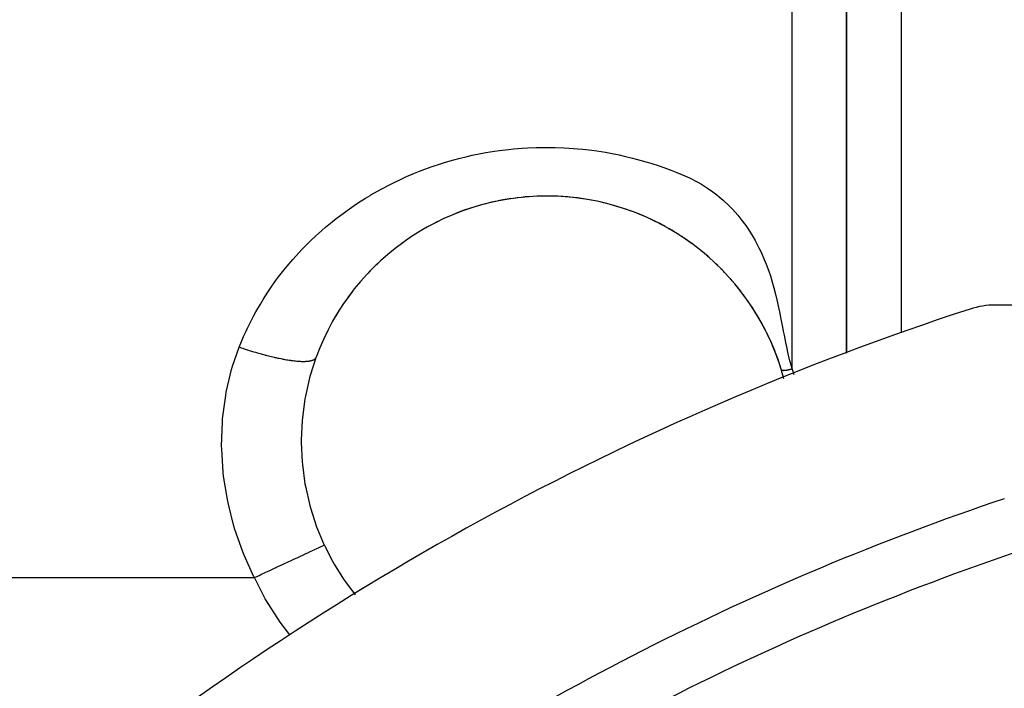
# Model space of a CAD drawing. Extents: x 24 to 1044, y -581 to 283.
# Drawn here: x 60 to 96, y -79 to -55 of the extents above; entities that cross this region are included whole.
import ezdxf

# ---------------------------------------------------------------- set-up
doc = ezdxf.new("R2010")
doc.units = 0
doc.linetypes.add('DASHED', pattern=[11.05, 8.7, -2.35])
doc.layers.get('0').update_dxf_attribs({"linetype": 'CONTINUOUS'})
doc.layers.add('NEVIDI', color=4, linetype='DASHED')

msp = doc.modelspace()

# ---------------------------------------------------------------- linework, layer by layer
at = {"color": 2}
for p, q in [((90, -66.748648), (90, -47.457343)), ((82.658453, -61.777116), (82.455014, -61.688843)), ((74.677158, -62.106134), (74.66668, -62.111171)), ((75.019423, -61.928129), (75.009419, -61.932381)), ((75.368316, -61.765259), (75.358939, -61.768721)), ((82.797273, -61.840293), (82.806783, -61.844037)), ((83.006692, -61.94106), (82.806783, -61.844037)), ((83.144313, -62.01096), (83.154392, -62.015512)), ((83.350338, -62.121253), (83.154392, -62.015512)), ((74.343824, -62.298045), (74.332985, -62.303836)), ((83.486396, -62.197927), (83.496688, -62.203133)), ((83.688068, -62.317415), (83.496688, -62.203133)), ((83.821433, -62.400403), (83.831769, -62.406224)), ((84.019927, -62.530032), (83.831769, -62.406224)), ((73.704908, -62.722495), (73.693499, -62.729775)), ((74.019902, -62.50342), (74.008751, -62.509929)), ((84.149935, -62.619062), (84.159992, -62.625337)), ((84.344607, -62.758781), (84.159992, -62.625337)), ((73.398658, -62.955495), (73.387141, -62.96363)), ((84.471934, -62.85451), (84.481405, -62.861031)), ((84.660296, -63.002777), (84.481405, -62.861031)), ((84.787009, -63.107207), (84.795763, -63.113826)), ((84.971489, -63.266398), (84.795763, -63.113826)), ((72.812291, -63.464533), (72.800858, -63.474396)), ((73.101096, -63.202721), (73.089591, -63.21175)), ((85.094518, -63.377543), (85.102543, -63.384225)), ((85.276228, -63.549493), (85.102543, -63.384225)), ((72.533569, -63.74018), (72.522283, -63.750819)), ((85.394147, -63.666363), (85.401328, -63.672992)), ((85.572186, -63.851305), (85.401328, -63.672992)), ((72.267092, -64.027729), (72.256091, -64.039002)), ((85.683414, -63.972393), (85.689706, -63.978719)), ((85.850817, -64.163359), (85.761137, -64.060582)), ((71.772256, -64.637185), (71.762034, -64.649655)), ((72.01339, -64.326611), (72.002743, -64.338497)), ((85.959552, -64.29345), (85.96468, -64.299146)), ((86.117017, -64.491086), (85.96468, -64.299146)), ((86.220775, -64.627806), (86.224967, -64.63305)), ((86.37148, -64.836538), (86.224967, -64.63305)), ((71.543676, -64.959833), (71.534008, -64.972701)), ((86.466395, -64.974763), (86.469747, -64.979407)), ((86.612229, -65.19854), (86.469747, -64.979407)), ((158.543621, -64.999994), (95.456379, -64.999994)), ((71.32794, -65.294732), (71.318884, -65.307947)), ((86.695434, -65.333058), (86.698194, -65.337186)), ((86.831865, -65.565822), (86.698194, -65.337186)), ((71.125215, -65.642499), (71.116812, -65.656038)), ((86.907415, -65.701997), (86.909479, -65.705372)), ((87.02749, -65.930669), (86.909479, -65.705372)), ((70.936304, -66.002894), (70.928632, -66.016521)), ((87.101589, -66.080269), (87.102755, -66.083053)), ((87.211258, -66.315535), (87.102755, -66.083053)), ((70.763194, -66.373008), (70.756221, -66.386684)), ((70.606723, -66.751472), (70.600526, -66.764827)), ((87.276684, -66.464954), (87.277287, -66.467433)), ((87.376727, -66.70903), (87.277287, -66.467433)), ((90, -66.761051), (90, -66.753582)), ((70.539262, -66.931461), (70.330502, -67.583196)), ((70.544452, -66.917186), (70.539262, -66.931461)), ((87.431884, -66.853039), (87.432374, -66.85513)), ((87.517583, -67.092971), (87.432374, -66.85513)), ((87.566677, -67.241001), (87.567316, -67.242759)), ((70.306368, -67.671482), (70.152931, -68.347816)), ((70.330502, -67.583196), (70.306368, -67.671482)), ((70.136293, -68.439596), (70.04122, -69.139944)), ((70.152931, -68.347816), (70.136293, -68.439596)), ((70.032654, -69.234269), (70.000169, -69.943973)), ((70.04122, -69.139944), (70.032654, -69.234269)), ((70.000169, -69.943973), (70.000077, -70.03854)), ((70.000077, -70.03854), (70.03119, -70.748985)), ((70.03119, -70.748985), (70.039568, -70.843411)), ((70.039568, -70.843411), (70.134904, -71.552688)), ((70.134904, -71.552688), (70.151908, -71.646787)), ((70.151908, -71.646787), (70.312678, -72.351652)), ((70.312678, -72.351652), (70.33835, -72.444464)), ((70.33835, -72.444464), (70.561766, -73.129678)), ((70.561766, -73.129678), (70.595533, -73.219278)), ((70.595533, -73.219278), (70.843617, -73.804389)), ((70.843617, -73.804388), (70.850691, -73.819522)), ((70.850691, -73.819522), (71.147042, -74.396615)), ((71.147042, -74.396615), (71.209127, -74.505686)), ((71.209127, -74.505686), (71.553548, -75.054586)), ((71.553548, -75.054586), (71.624713, -75.157888)), ((71.624713, -75.157888), (71.979162, -75.627873))]:
    msp.add_line(p, q, dxfattribs=at)
for centre, radius, start, end in [((79, -69.999994), 9, 14.799341, 159.968651), ((79, -69.999994), 9, 94.123153, 101.620066), ((79, -69.999994), 9, 86.584592, 94.122634), ((79, -69.999994), 9, 79.046198, 86.584095), ((79, -69.999994), 9, 101.661692, 112.315231), ((79, -69.999994), 9, 66.015169, 79.045556), ((79, -69.999994), 9, 118.706027, 119.669691), ((79, -69.999994), 9, 116.249847, 117.210237), ((79, -69.999994), 9, 61.09421, 65.044185), ((79, -69.999994), 9, 58.607601, 60.099957), ((79, -69.999994), 9, 53.569643, 57.6076), ((79, -69.999994), 9, 124.27667, 124.567128), ((79, -69.999994), 9, 48.432742, 52.555502), ((79, -69.999994), 9, 133.434372, 134.422479), ((79, -69.999994), 9, 45.784528, 47.377217), ((79, -69.999994), 9, 135.930143, 136.913577), ((79, -69.999994), 9, 43.093244, 44.727583), ((79, -69.999994), 9, 139.353304, 139.41247), ((79, -69.999994), 9, 40.429736, 42.046495), ((79, -69.999994), 9, 143.425487, 144.426428), ((79, -69.999994), 9, 141.935929, 142.94922), ((79, -69.999994), 9, 37.741567, 39.350333), ((79, -69.999994), 9, 35.009859, 36.6489), ((79, -69.999994), 9, 32.241898, 33.942388), ((95.456379, -67.999994), 3, 90, 108.014109), ((127, -164.999994), 105, 108.014109, 129.373729), ((79, -69.999994), 9, 148.479278, 149.494155), ((79, -69.999994), 9, 29.517266, 31.234933), ((79, -69.999994), 9, 26.881535, 28.525855), ((79, -69.999994), 9, 24.166168, 26.277375), ((79, -69.999994), 9, 154.430282, 154.664531), ((79, -69.999994), 9, 18.844608, 23.127728), ((79, -69.999994), 9, 16.88639, 17.851731), ((127, -164.999994), 98, 108.57335, 125.405932)]:
    msp.add_arc(centre, radius, start, end, dxfattribs=at)
at = {"layer": 'NEVIDI', "color": 7, "linetype": 'CONTINUOUS'}
for p, q in [((92, -46.113799), (92, -66.024024)), ((90, -47.457343), (90, -66.748648)), ((88, -67.347495), (88, -48.800887)), ((78.295541, -59.233045), (78.61453, -59.219634)), ((78.61453, -59.219634), (78.805288, -59.215377)), ((78.805288, -59.215377), (79.123189, -59.214538)), ((79.123189, -59.214538), (79.314373, -59.217795)), ((79.314373, -59.217795), (79.63213, -59.229455)), ((75.775976, -59.623912), (76.083722, -59.548133)), ((76.083722, -59.548133), (76.269166, -59.50634)), ((76.269166, -59.50634), (76.583465, -59.442057)), ((76.583465, -59.442057), (76.769764, -59.40781)), ((76.769764, -59.40781), (77.088503, -59.355849)), ((77.088503, -59.355849), (77.275223, -59.329275)), ((77.275223, -59.329275), (77.596377, -59.290132)), ((77.596377, -59.290132), (77.785039, -59.270956)), ((77.785039, -59.270956), (78.105538, -59.244783)), ((78.105538, -59.244783), (78.295541, -59.233045)), ((79.63213, -59.229455), (79.822382, -59.240168)), ((79.822382, -59.240168), (80.142427, -59.264509)), ((80.142427, -59.264509), (80.330538, -59.282538)), ((80.330538, -59.282538), (80.652344, -59.319853)), ((80.652344, -59.319853), (80.838062, -59.345162)), ((80.838062, -59.345162), (81.159312, -59.395566)), ((81.159312, -59.395566), (81.344937, -59.42854)), ((81.344937, -59.42854), (81.660424, -59.491128)), ((81.660424, -59.491128), (81.845037, -59.531613)), ((81.845037, -59.531613), (82.153941, -59.6058)), ((74.629117, -59.979273), (74.806523, -59.916471)), ((74.806523, -59.916471), (75.107308, -59.816705)), ((75.107308, -59.816705), (75.28886, -59.760472)), ((75.28886, -59.760472), (75.592026, -59.673073)), ((75.592026, -59.673073), (75.775976, -59.623912)), ((82.153941, -59.6058), (82.337598, -59.653782)), ((82.337598, -59.653782), (82.640505, -59.739296)), ((82.640505, -59.739296), (82.822253, -59.794481)), ((82.822253, -59.794481), (83.12077, -59.891697)), ((83.12077, -59.891697), (83.300192, -59.954149)), ((73.692019, -60.362856), (73.862799, -60.286196)), ((73.862799, -60.286196), (74.157284, -60.161217)), ((74.157284, -60.161217), (74.331101, -60.091619)), ((74.331101, -60.091619), (74.629117, -59.979273)), ((83.300192, -59.954149), (83.594888, -60.063326)), ((83.594888, -60.063326), (83.769684, -60.131793)), ((83.769684, -60.131793), (84.063183, -60.254238)), ((84.063183, -60.254238), (84.237294, -60.333197)), ((72.955163, -60.73086), (73.235841, -60.58335)), ((73.235841, -60.58335), (73.403401, -60.499646)), ((73.403401, -60.499646), (73.692019, -60.362856)), ((84.237294, -60.333197), (84.516724, -60.475275)), ((84.516724, -60.475275), (84.67979, -60.568286)), ((84.67979, -60.568286), (84.941702, -60.734783)), ((72.359796, -61.075575), (72.520878, -60.977917)), ((72.520878, -60.977917), (72.553005, -60.958836)), ((72.553005, -60.958836), (72.791498, -60.82123)), ((72.791498, -60.82123), (72.955163, -60.73086)), ((84.941702, -60.734783), (85.092348, -60.841021)), ((85.092348, -60.841021), (85.246943, -60.958794)), ((85.246943, -60.958794), (85.333079, -61.028535)), ((85.333079, -61.028535), (85.471311, -61.147065)), ((71.683267, -61.524944), (71.939741, -61.346759)), ((71.939741, -61.346759), (72.096328, -61.242766)), ((72.096328, -61.242766), (72.359796, -61.075575)), ((85.471311, -61.147065), (85.690449, -61.353199)), ((85.690449, -61.353199), (85.816195, -61.482674)), ((71.282648, -61.824103), (71.531411, -61.635249)), ((71.531411, -61.635249), (71.683267, -61.524944)), ((85.816195, -61.482674), (86.013912, -61.705267)), ((86.013912, -61.705267), (86.126586, -61.843856)), ((70.893539, -62.141232), (71.134712, -61.94144)), ((71.134712, -61.94144), (71.282648, -61.824103)), ((86.126586, -61.843856), (86.303712, -62.081655)), ((86.303712, -62.081655), (86.40448, -62.229296)), ((70.515916, -62.476841), (70.749733, -62.265638)), ((70.749733, -62.265638), (70.893539, -62.141232)), ((86.40448, -62.229296), (86.560885, -62.479188)), ((70.022747, -62.962885), (70.154177, -62.827552)), ((70.154177, -62.827552), (70.378043, -62.606918)), ((70.378043, -62.606918), (70.515916, -62.476841)), ((86.560885, -62.479188), (86.649429, -62.633469)), ((86.649429, -62.633469), (86.787053, -62.895135)), ((69.684503, -63.332943), (69.809586, -63.192259)), ((69.809586, -63.192259), (70.022747, -62.962885)), ((86.787053, -62.895135), (86.864893, -63.057292)), ((86.864893, -63.057292), (86.982209, -63.324964)), ((69.481666, -63.571448), (69.684503, -63.332943)), ((86.982209, -63.324964), (87.050312, -63.495333)), ((87.050312, -63.495333), (87.14761, -63.761711)), ((69.169517, -63.966173), (69.362875, -63.717461)), ((69.362875, -63.717461), (69.481666, -63.571448)), ((87.14761, -63.761711), (87.204162, -63.931151)), ((68.874265, -64.37611), (69.057819, -64.11667)), ((69.057819, -64.11667), (69.169517, -63.966173)), ((87.204162, -63.931151), (87.286652, -64.201728)), ((87.286652, -64.201728), (87.332818, -64.367546)), ((68.596673, -64.801588), (68.769861, -64.531095)), ((68.769861, -64.531095), (68.874265, -64.37611)), ((87.332818, -64.367546), (87.403359, -64.643275)), ((68.337942, -65.242086), (68.499352, -64.961742)), ((68.499352, -64.961742), (68.596673, -64.801588)), ((87.403359, -64.643275), (87.442885, -64.809969)), ((87.442885, -64.809969), (87.503487, -65.083219)), ((68.247611, -65.407992), (68.337942, -65.242086)), ((87.503487, -65.083219), (87.538314, -65.251129)), ((87.538314, -65.251129), (87.591762, -65.519617)), ((68.017119, -65.866414), (68.10022, -65.69477)), ((68.10022, -65.69477), (68.247611, -65.407992)), ((87.591762, -65.519617), (87.624055, -65.685069)), ((87.624055, -65.685069), (87.675285, -65.950307)), ((67.884319, -66.158145), (67.972938, -65.960948)), ((67.972938, -65.960948), (68.017119, -65.866414)), ((87.675285, -65.950307), (87.677346, -65.96095)), ((87.677346, -65.96095), (87.706017, -66.107707)), ((67.725798, -66.540281), (67.808787, -66.335093)), ((67.808787, -66.335093), (67.884319, -66.158145)), ((87.706017, -66.107707), (87.759633, -66.374645)), ((87.759633, -66.374645), (87.792321, -66.530691)), ((67.481388, -67.246674), (67.725798, -66.540281)), ((67.725794, -66.540283), (67.747435, -66.547737)), ((67.747435, -66.547737), (67.796246, -66.564411)), ((67.796246, -66.564411), (67.860942, -66.586217)), ((67.860942, -66.586217), (67.91051, -66.602696)), ((67.91051, -66.602696), (67.976064, -66.624184)), ((67.976064, -66.624184), (67.983119, -66.626476)), ((67.983119, -66.626476), (68.015973, -66.637096)), ((68.015973, -66.637096), (68.026112, -66.640356)), ((68.026112, -66.640356), (68.092272, -66.66142)), ((68.092272, -66.66142), (68.142659, -66.677219)), ((68.142659, -66.677219), (68.209378, -66.697815)), ((68.209378, -66.697815), (68.260076, -66.713213)), ((68.260076, -66.713213), (68.324365, -66.732424)), ((68.324365, -66.732424), (68.327152, -66.733248)), ((68.327152, -66.733248), (68.357585, -66.74221)), ((68.357585, -66.74221), (68.378002, -66.748178)), ((68.378002, -66.748178), (68.44521, -66.767563)), ((68.44521, -66.767563), (68.496039, -66.781957)), ((68.496039, -66.781957), (68.563217, -66.800623)), ((68.563217, -66.800623), (68.613859, -66.814418)), ((87.792321, -66.530691), (87.850885, -66.791067)), ((87.850885, -66.791067), (87.888001, -66.943261)), ((90, -66.753582), (90, -66.761051)), ((68.613859, -66.814418), (68.667891, -66.828869)), ((68.667891, -66.828869), (68.680574, -66.832221)), ((68.680574, -66.832221), (68.700617, -66.837485)), ((68.700617, -66.837485), (68.731291, -66.845466)), ((68.731291, -66.845466), (68.797421, -66.862351)), ((68.797421, -66.862351), (68.847545, -66.874854)), ((68.847545, -66.874854), (68.912984, -66.890782)), ((68.912984, -66.890782), (68.962464, -66.902521)), ((68.962464, -66.902521), (69.004863, -66.912366)), ((69.004863, -66.912366), (69.026913, -66.917406)), ((69.026913, -66.917406), (69.036245, -66.919522)), ((69.036245, -66.919522), (69.075626, -66.928341)), ((69.075626, -66.928341), (69.138988, -66.942141)), ((69.138988, -66.942141), (69.186722, -66.952208)), ((69.186722, -66.952208), (69.24872, -66.964842)), ((69.24872, -66.964842), (69.295329, -66.973998)), ((69.295329, -66.973998), (69.325789, -66.979817)), ((69.325789, -66.979817), (69.355176, -66.985304)), ((69.355176, -66.985304), (69.355796, -66.985418)), ((69.355796, -66.985418), (69.400997, -66.993604)), ((69.400997, -66.993604), (69.459585, -67.003746)), ((69.459585, -67.003746), (69.503436, -67.010973)), ((69.503436, -67.010973), (69.560105, -67.019822)), ((69.560105, -67.019822), (69.602432, -67.026051)), ((69.602432, -67.026051), (69.621552, -67.028752)), ((69.621552, -67.028752), (69.648066, -67.032377)), ((69.648066, -67.032377), (69.656838, -67.033544)), ((69.656838, -67.033544), (69.697425, -67.038735)), ((69.697425, -67.038735), (69.749522, -67.044862)), ((69.749522, -67.044862), (69.788241, -67.049002)), ((69.788241, -67.049002), (69.837783, -67.053745)), ((69.837783, -67.053745), (69.874474, -67.056828)), ((69.874474, -67.056828), (69.883699, -67.057542)), ((69.883699, -67.057542), (69.906651, -67.059207)), ((69.906651, -67.059207), (69.921415, -67.060192)), ((69.921415, -67.060192), (69.956076, -67.062224)), ((69.956076, -67.062224), (70.000264, -67.064203)), ((70.000264, -67.064203), (70.032807, -67.06518)), ((70.032807, -67.06518), (70.074117, -67.065772)), ((70.074117, -67.065772), (70.1044, -67.065702)), ((70.1044, -67.065702), (70.105842, -67.065688)), ((70.105842, -67.065688), (70.124709, -67.065395)), ((70.124709, -67.065395), (70.142653, -67.064938)), ((70.142653, -67.064938), (70.170665, -67.063848)), ((70.170665, -67.063848), (70.205941, -67.061758)), ((70.205941, -67.061758), (70.231633, -67.059671)), ((70.231633, -67.059671), (70.263897, -67.05628)), ((70.263897, -67.05628), (70.283703, -67.053718)), ((70.283703, -67.053718), (70.287224, -67.053221)), ((70.287224, -67.053221), (70.298229, -67.051579)), ((70.298229, -67.051579), (70.31634, -67.048571)), ((70.31634, -67.048571), (70.337297, -67.044568)), ((70.337297, -67.044568), (70.363304, -67.038704)), ((70.363304, -67.038704), (70.381926, -67.033795)), ((70.381926, -67.033795), (70.404815, -67.026787)), ((70.404815, -67.026787), (70.415296, -67.023159)), ((70.415296, -67.023159), (70.42111, -67.021017)), ((70.42111, -67.021017), (70.425571, -67.019306)), ((70.425571, -67.019306), (70.440963, -67.012907)), ((70.440963, -67.012907), (70.454935, -67.006327)), ((70.454935, -67.006327), (70.471778, -66.997171)), ((70.471778, -66.997171), (70.483465, -66.989823)), ((70.483465, -66.989823), (70.49737, -66.979676)), ((70.49737, -66.979676), (70.501512, -66.976281)), ((70.501512, -66.976281), (70.506837, -66.97161)), ((70.506837, -66.97161), (70.507544, -66.970961)), ((70.507544, -66.970961), (70.517854, -66.960565)), ((70.517854, -66.960565), (70.525162, -66.951843)), ((70.525162, -66.951843), (70.533393, -66.939965)), ((70.533393, -66.939965), (70.538624, -66.930624)), ((70.538624, -66.930624), (70.544157, -66.917987)), ((87.888001, -66.943261), (87.955884, -67.197747)), ((67.250354, -68.190943), (67.446253, -67.36636)), ((67.446253, -67.36636), (67.481388, -67.246674)), ((87.612163, -67.386384), (87.611944, -67.385721)), ((87.612597, -67.38746), (87.612163, -67.386384)), ((87.613525, -67.389204), (87.612597, -67.38746)), ((87.614208, -67.390221), (87.613525, -67.389204)), ((87.614509, -67.390622), (87.614208, -67.390221)), ((87.615316, -67.391593), (87.614509, -67.390622)), ((87.615559, -67.391862), (87.615316, -67.391593)), ((87.616501, -67.392815), (87.615559, -67.391862)), ((87.618289, -67.394343), (87.616501, -67.392815)), ((87.619499, -67.395227), (87.618289, -67.394343)), ((87.621739, -67.396634), (87.619499, -67.395227)), ((87.621829, -67.396686), (87.621739, -67.396634)), ((87.623222, -67.397441), (87.621829, -67.396686)), ((87.623317, -67.39749), (87.623222, -67.397441)), ((87.625924, -67.398718), (87.623317, -67.39749)), ((87.627688, -67.399444), (87.625924, -67.398718)), ((87.630856, -67.40058), (87.627688, -67.399444)), ((87.632907, -67.401221), (87.630856, -67.40058)), ((87.633777, -67.401473), (87.632907, -67.401221)), ((87.635995, -67.40207), (87.633777, -67.401473)), ((87.636555, -67.40221), (87.635995, -67.40207)), ((87.63889, -67.402759), (87.636555, -67.40221)), ((87.643026, -67.403595), (87.63889, -67.402759)), ((87.645643, -67.404046), (87.643026, -67.403595)), ((87.650257, -67.404719), (87.645643, -67.404046)), ((87.650526, -67.404754), (87.650257, -67.404719)), ((87.653173, -67.405073), (87.650526, -67.404754)), ((87.653448, -67.405104), (87.653173, -67.405073)), ((87.658267, -67.405577), (87.653448, -67.405104)), ((87.66147, -67.405829), (87.658267, -67.405577)), ((87.667043, -67.406159), (87.66147, -67.405829)), ((87.670525, -67.406304), (87.667043, -67.406159)), ((87.672062, -67.406354), (87.670525, -67.406304)), ((87.675648, -67.406441), (87.672062, -67.406354)), ((87.676561, -67.406456), (87.675648, -67.406441)), ((87.680324, -67.406493), (87.676561, -67.406456)), ((87.686815, -67.406463), (87.680324, -67.406493)), ((87.690847, -67.40639), (87.686815, -67.406463)), ((87.697774, -67.406176), (87.690847, -67.40639)), ((87.698152, -67.406161), (87.697774, -67.406176)), ((87.70207, -67.405991), (87.698152, -67.406161)), ((87.702471, -67.405972), (87.70207, -67.405991)), ((87.709423, -67.405591), (87.702471, -67.405972)), ((87.713962, -67.405295), (87.709423, -67.405591)), ((87.721717, -67.404708), (87.713962, -67.405295)), ((87.72649, -67.4043), (87.721717, -67.404708)), ((87.728579, -67.404111), (87.72649, -67.4043)), ((87.733556, -67.403635), (87.728579, -67.404111)), ((87.734609, -67.403529), (87.733556, -67.403635)), ((87.739611, -67.40301), (87.734609, -67.403529)), ((87.74809, -67.402056), (87.739611, -67.40301)), ((87.753282, -67.401429), (87.74809, -67.402056)), ((87.762083, -67.400296), (87.753282, -67.401429)), ((87.762752, -67.400206), (87.762083, -67.400296)), ((87.76746, -67.399562), (87.762752, -67.400206)), ((87.768136, -67.399468), (87.76746, -67.399562)), ((87.776571, -67.398252), (87.768136, -67.399468)), ((87.782104, -67.397418), (87.776571, -67.398252)), ((87.791466, -67.395942), (87.782104, -67.397418)), ((87.797161, -67.395006), (87.791466, -67.395942)), ((87.799811, -67.394561), (87.797161, -67.395006)), ((87.8055, -67.393586), (87.799811, -67.394561)), ((87.806751, -67.393369), (87.8055, -67.393586)), ((87.812572, -67.392338), (87.806751, -67.393369)), ((87.822362, -67.390547), (87.812572, -67.392338)), ((87.828285, -67.389428), (87.822362, -67.390547)), ((87.83823, -67.387492), (87.828285, -67.389428)), ((87.83898, -67.387343), (87.83823, -67.387492)), ((87.844243, -67.386288), (87.83898, -67.387343)), ((87.844987, -67.386137), (87.844243, -67.386288)), ((87.854314, -67.384216), (87.844987, -67.386137)), ((87.860393, -67.382933), (87.854314, -67.384216)), ((87.870553, -67.380736), (87.860393, -67.382933)), ((87.876678, -67.379379), (87.870553, -67.380736)), ((87.879515, -67.378743), (87.876678, -67.379379)), ((87.885762, -67.377325), (87.879515, -67.378743)), ((87.886899, -67.377065), (87.885762, -67.377325)), ((87.893047, -67.375642), (87.886899, -67.377065)), ((87.90328, -67.373224), (87.893047, -67.375642)), ((87.909446, -67.371738), (87.90328, -67.373224)), ((87.919679, -67.369223), (87.909446, -67.371738)), ((87.92061, -67.368992), (87.919679, -67.369223)), ((87.925817, -67.367687), (87.92061, -67.368992)), ((87.926762, -67.367448), (87.925817, -67.367687)), ((87.936014, -67.365088), (87.926762, -67.367448)), ((87.942121, -67.363503), (87.936014, -67.365088)), ((87.952276, -67.360824), (87.942121, -67.363503)), ((87.958316, -67.359204), (87.952276, -67.360824)), ((87.955884, -67.197747), (88, -67.347495)), ((87.9613, -67.358397), (87.958316, -67.359204)), ((87.967251, -67.356772), (87.9613, -67.358397)), ((87.968364, -67.356466), (87.967251, -67.356772)), ((87.974366, -67.354805), (87.968364, -67.356466)), ((87.984299, -67.352014), (87.974366, -67.354805)), ((87.990224, -67.350324), (87.984299, -67.352014)), ((88, -67.347495), (87.990224, -67.350324)), ((88, -67.347495), (88.003334, -67.356176)), ((88.003334, -67.356176), (88.071437, -67.545422)), ((67.227496, -68.315487), (67.250354, -68.190943)), ((67.115396, -69.169037), (67.227496, -68.315487)), ((67.078782, -70.160291), (67.105144, -69.296668)), ((67.105144, -69.296668), (67.115396, -69.169037)), ((67.081136, -70.288181), (67.078782, -70.160291)), ((67.135328, -71.126079), (67.081136, -70.288181)), ((67.137659, -71.148164), (67.135328, -71.126079)), ((67.152034, -71.275791), (67.137659, -71.148164)), ((67.288481, -72.130849), (67.152034, -71.275791)), ((67.314661, -72.257453), (67.288481, -72.130849)), ((67.530441, -73.106199), (67.314661, -72.257453)), ((67.568057, -73.230713), (67.530441, -73.106199)), ((67.858486, -74.057917), (67.568057, -73.230713)), ((70.306101, -74.055103), (70.417653, -74.003072)), ((70.417653, -74.003072), (70.437384, -73.993868)), ((70.437384, -73.993868), (70.470423, -73.978458)), ((70.470423, -73.978458), (70.486701, -73.970865)), ((70.486701, -73.970865), (70.551436, -73.940671)), ((70.551436, -73.940671), (70.568732, -73.932604)), ((70.568732, -73.932604), (70.626369, -73.90572)), ((70.626369, -73.90572), (70.639967, -73.899377)), ((70.639967, -73.899377), (70.667493, -73.886538)), ((70.667493, -73.886538), (70.682255, -73.879653)), ((70.682255, -73.879653), (70.754207, -73.846092)), ((70.754207, -73.846092), (70.765127, -73.840999)), ((70.765127, -73.840999), (70.765362, -73.840889)), ((70.765362, -73.840889), (70.777583, -73.835189)), ((70.777583, -73.835189), (70.843617, -73.804388)), ((67.906589, -74.177738), (67.858486, -74.057917)), ((68.265935, -74.971273), (67.906589, -74.177738)), ((69.549676, -74.407923), (69.599904, -74.384496)), ((69.599904, -74.384496), (69.624761, -74.372902)), ((69.624761, -74.372902), (69.724709, -74.326283)), ((69.724709, -74.326283), (69.752465, -74.313336)), ((69.752465, -74.313336), (69.848594, -74.268499)), ((69.848594, -74.268499), (69.87179, -74.257679)), ((69.87179, -74.257679), (69.918503, -74.235891)), ((69.918503, -74.235891), (69.94461, -74.223714)), ((69.94461, -74.223714), (70.078998, -74.161031)), ((70.078998, -74.161031), (70.099753, -74.15135)), ((70.099753, -74.15135), (70.100211, -74.151137)), ((70.100211, -74.151137), (70.123966, -74.140057)), ((70.123966, -74.140057), (70.266707, -74.073478)), ((70.266707, -74.073478), (70.287241, -74.0639)), ((70.287241, -74.0639), (70.288779, -74.063182)), ((70.288779, -74.063182), (70.306101, -74.055103)), ((68.790474, -74.762039), (68.817141, -74.749601)), ((68.817141, -74.749601), (68.870673, -74.724632)), ((68.870673, -74.724632), (68.901534, -74.710238)), ((68.901534, -74.710238), (69.066037, -74.633508)), ((69.066037, -74.633508), (69.090974, -74.621876)), ((69.090974, -74.621876), (69.092507, -74.621162)), ((69.092507, -74.621162), (69.121595, -74.607594)), ((69.121595, -74.607594), (69.308477, -74.520426)), ((69.308477, -74.520426), (69.337428, -74.506922)), ((69.337428, -74.506922), (69.338479, -74.506432)), ((69.338479, -74.506432), (69.363359, -74.494828)), ((69.363359, -74.494828), (69.520443, -74.421558)), ((69.520443, -74.421558), (69.549676, -74.407923)), ((37, -74.999994), (68.280313, -74.999994)), ((68.280313, -74.999994), (68.265935, -74.971273)), ((68.28031, -74.999996), (68.430958, -74.929729)), ((68.602931, -75.635799), (68.280313, -74.999994)), ((68.430958, -74.929729), (68.461344, -74.915556)), ((68.461344, -74.915556), (68.515658, -74.890222)), ((68.515658, -74.890222), (68.542058, -74.877908)), ((68.542058, -74.877908), (68.64983, -74.82764)), ((68.64983, -74.82764), (68.680594, -74.813291)), ((68.680594, -74.813291), (68.790474, -74.762039)), ((68.681906, -75.776635), (68.602931, -75.635799)), ((69.136309, -76.502417), (68.681906, -75.776635)), ((69.227476, -76.633507), (69.136309, -76.502417)), ((69.580976, -77.09292), (69.227476, -76.633507))]:
    msp.add_line(p, q, dxfattribs=at)
msp.add_arc((127, -164.999994), 96, 108.57335, 125.405932, dxfattribs=at)

doc.saveas('drawing.dxf')
